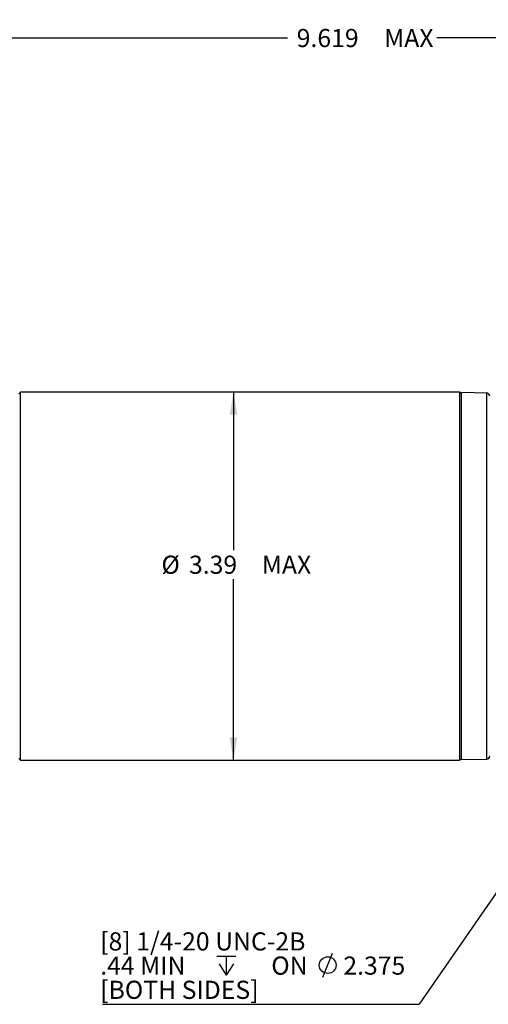
# Model space of a CAD drawing. Units: inches. Extents: x 0.2 to 21.7, y 0.2 to 16.8.
# Drawn here: x 8.3 to 11.5, y 6.3 to 13 of the extents above; entities that cross this region are included whole.
import ezdxf

# ---------------------------------------------------------------- set-up
doc = ezdxf.new("R2010")
doc.units = ezdxf.units.IN
doc.header["$MEASUREMENT"] = 0
doc.layers.add('OBJECT', color=7, linetype='Continuous')
doc.styles.add('SLDTEXTSTYLE2', font='TXT', dxfattribs={"width": 0.7})
doc.dimstyles.new('SLDDIMSTYLE2', dxfattribs={"dimtxt": 0.126628, "dimasz": 0.156, "dimexe": 0, "dimexo": 0.0625, "dimgap": 0.031657, "dimtad": 0, "dimtih": 1, "dimtoh": 1, "dimlfac": 1.333333, "dimrnd": 1e-09, "dimzin": 12, "dimdsep": 46, "dimtxsty": 'SLDTEXTSTYLE2', "dimsah": 1, "dimcen": 0.09, "dimadec": 0, "dimazin": 3, "dimtfac": 1, "dimtofl": 0, "dimtmove": 0, "dimatfit": 3, "dimfxl": 0, "dimfrac": 2, "dimtolj": 1, "dimarcsym": 0})
doc.dimstyles.new('SLDDIMSTYLE6', dxfattribs={"dimtxt": 0.126628, "dimasz": 0.156, "dimexe": 0, "dimexo": 0.0625, "dimgap": 0.031657, "dimtad": 0, "dimtih": 1, "dimtoh": 1, "dimdec": 3, "dimlfac": 1.333333, "dimrnd": 1e-09, "dimzin": 12, "dimdsep": 46, "dimtxsty": 'SLDTEXTSTYLE2', "dimsah": 1, "dimcen": 0.09, "dimadec": 0, "dimazin": 3, "dimtfac": 1, "dimtdec": 3, "dimtofl": 0, "dimtmove": 0, "dimatfit": 3, "dimfxl": 0, "dimfrac": 2, "dimtolj": 1, "dimarcsym": 0})
doc.dimstyles.new('SLDDIMSTYLE8', dxfattribs={"dimtxt": 0.18, "dimasz": 0.156, "dimexe": 0, "dimexo": 0.0625, "dimgap": 0, "dimtad": 0, "dimtih": 1, "dimtoh": 1, "dimdec": 0, "dimrnd": 1e-09, "dimzin": 0, "dimdsep": 46, "dimtxsty": 'Standard', "dimsah": 1, "dimcen": 0.09, "dimadec": 0, "dimazin": 0, "dimtfac": 0.156, "dimtdec": 0, "dimtofl": 0, "dimtmove": 0, "dimatfit": 3, "dimfxl": 0, "dimfrac": 2, "dimtolj": 1, "dimtzin": 0, "dimarcsym": 0})

# ---------------------------------------------------------------- blocks, each defined once
blk = doc.blocks.new('_D_3')
at = {"layer": 'OBJECT'}
for p, q in [((9.7482, 10.4765), (9.7482, 9.3885)), ((9.7482, 7.9415), (9.7482, 9.1889))]:
    blk.add_line(p, q, dxfattribs=at)
for points in [[(9.7482, 10.4765), (9.7222, 10.3205), (9.7742, 10.3205)], [(9.7482, 7.9415), (9.7742, 8.0975), (9.7222, 8.0975)]]:
    blk.add_solid(points, dxfattribs=at)
at = {"layer": 'OBJECT', "char_height": 0.125, "attachment_point": 1, "style": 'SLDTEXTSTYLE2'}
for s, insert in [('%%c', (9.2526, 9.35)), ('3.39', (9.4423, 9.35)), ('MAX', (9.9433, 9.35))]:
    blk.add_mtext(s, dxfattribs=dict(at, insert=insert))
blk = doc.blocks.new('_D_8')
at = {"layer": 'OBJECT'}
for p, q in [((7.0534, 12.5522), (7.0534, 13.0409)), ((14.2152, 9.904), (14.2152, 13.0409)), ((7.0534, 12.9159), (10.1208, 12.9159)), ((14.2152, 12.9159), (11.1478, 12.9159)), ((7.0534, 10.4687), (7.0534, 12.4922))]:
    blk.add_line(p, q, dxfattribs=at)
for points in [[(7.0534, 12.9159), (7.2094, 12.8899), (7.2094, 12.9419)], [(14.2152, 12.9159), (14.0592, 12.9419), (14.0592, 12.8899)]]:
    blk.add_solid(points, dxfattribs=at)
at = {"layer": 'OBJECT', "char_height": 0.125, "attachment_point": 1, "style": 'SLDTEXTSTYLE2'}
for s, insert in [('9.619', (10.1833, 12.9772)), ('MAX', (10.7846, 12.9772))]:
    blk.add_mtext(s, dxfattribs=dict(at, insert=insert))
blk = doc.blocks.new('SW_SYMBOL_HOLE_DEPTH')
at = {"layer": 'OBJECT', "color": 0}
for p, q in [((0, 34.4), (31.5, 34.4)), ((15.7, 34.4), (15.7, 3)), ((3.9, 21.9), (15.7, 3)), ((27.6, 21.9), (15.7, 3))]:
    blk.add_line(p, q, dxfattribs=at)
blk = doc.blocks.new('SW_SYMBOL_HOLE_DIAM')
at = {"layer": 'OBJECT', "color": 0}
blk.add_line((11.8, 0), (27.6, 39.4), dxfattribs=at)
blk.add_circle((19.7, 19.7), 13.8, dxfattribs=at)
blk = doc.blocks.new('SW_NOTE_2')
at = {"layer": 'OBJECT', "color": 0}
blk.add_line((-2.1788, 0), (0, 0), dxfattribs=at)
at = {"layer": 'OBJECT', "color": 0, "xscale": 0.00417892030848329, "yscale": 0.00417892030848329, "zscale": 0.00417892030848329}
for name, p in [('SW_SYMBOL_HOLE_DIAM', (-0.7121, 0.1876)), ('SW_SYMBOL_HOLE_DEPTH', (-1.393, 0.1876))]:
    blk.add_blockref(name, p, dxfattribs=at)
at = {"layer": 'OBJECT', "color": 0, "char_height": 0.125, "attachment_point": 1, "style": 'SLDTEXTSTYLE2'}
for s, insert in [('[8] 1/4-20 UNC-2B', (-2.1949, 0.4956)), ('.44 MIN', (-2.1949, 0.329)), ('ON', (-1.0179, 0.329)), ('2.375', (-0.5223, 0.329)), ('[BOTH SIDES]', (-2.1949, 0.1623))]:
    blk.add_mtext(s, dxfattribs=dict(at, insert=insert))

msp = doc.modelspace()

# ---------------------------------------------------------------- linework, layer by layer
at = {"color": 7, "linetype": 'Continuous', "lineweight": 25}
for p, q in [((8.283406, 10.476536), (8.272156, 10.465286)), ((11.305906, 10.476536), (8.283406, 10.476536)), ((8.283406, 7.941536), (8.283406, 10.476536)), ((11.317156, 10.465286), (11.305906, 10.476536)), ((11.305906, 7.941536), (11.305906, 10.476536)), ((11.490049, 10.469571), (11.317156, 10.472589)), ((11.317156, 7.945482), (11.317156, 10.472589)), ((8.272156, 7.952786), (8.283406, 7.941536)), ((8.283406, 7.941536), (11.305906, 7.941536)), ((11.305906, 7.941536), (11.317156, 7.952786)), ((11.317156, 7.945482), (11.490049, 7.9485))]:
    msp.add_line(p, q, dxfattribs=at)
at = {"color": 8, "linetype": 'Continuous', "lineweight": 25}
msp.add_line((11.490049, 7.9485), (11.490049, 10.469571), dxfattribs=at)
at = {"color": 7, "linetype": 'Continuous', "lineweight": 25}
for centre, start, end in [((11.489656, 10.447075), 0, 89), ((11.489656, 7.970996), 271, 0)]:
    msp.add_arc(centre, 0.0225, start, end, dxfattribs=at)

# ---------------------------------------------------------------- block references
at = {"layer": 'OBJECT'}
msp.add_blockref('SW_NOTE_2', (11.026258, 6.260056), dxfattribs=at)

# ---------------------------------------------------------------- dimensions: what is measured, and where the dimension line sits
for base, p1, p2, angle, text, dimstyle, picture, middle in [((14.215156, 12.915861), (7.053406, 10.418749), (14.215156, 9.854036), 0, '<> MAX ', 'SLDDIMSTYLE6', '_D_8', (10.634317, 12.915861)), ((9.748239, 7.941536), (8.283406, 10.476536), (8.283406, 7.941536), 90, '%%c<> MAX ', 'SLDDIMSTYLE2', '_D_3', (9.748239, 9.288712))]:
    dim = msp.add_linear_dim(base=base, p1=p1, p2=p2, angle=angle, text=text, dimstyle=dimstyle, dxfattribs=at)
    dim.commit()
    dim.dimension.update_dxf_attribs({"geometry": picture, "text_midpoint": middle, "dimtype": 160})

# ---------------------------------------------------------------- leaders
msp.add_leader([(12.17743, 7.928194), (11.026258, 6.260056)], dimstyle='SLDDIMSTYLE8', dxfattribs=at)

doc.saveas('drawing.dxf')
